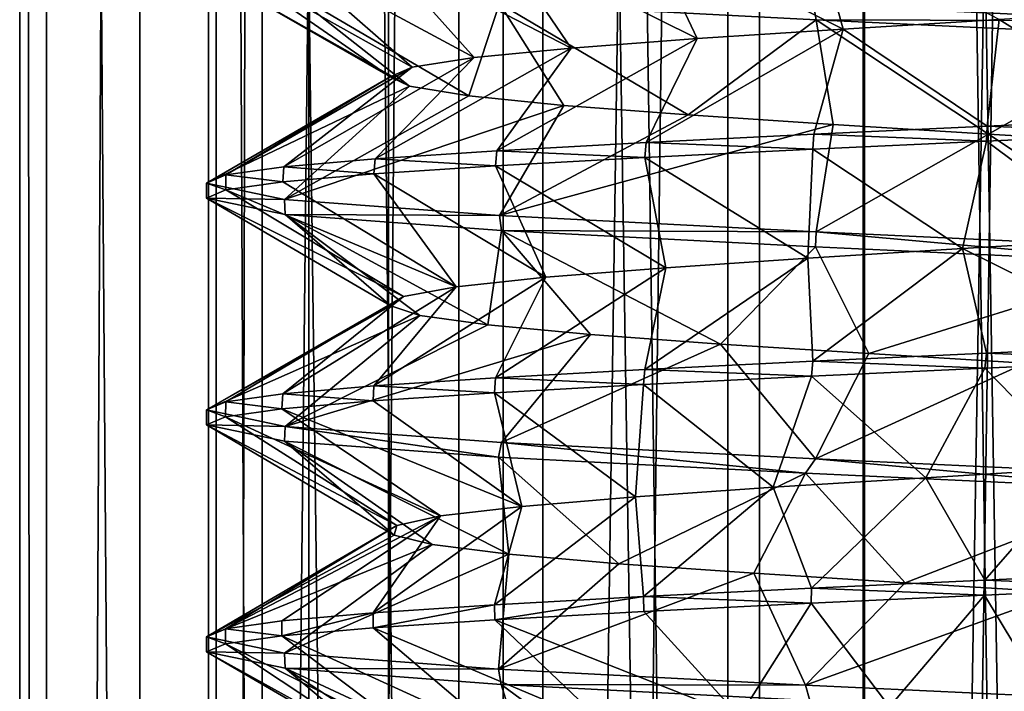
# Model space of a CAD drawing. Units: inches. Extents: x -14 to 596, y 232 to 613.
# Drawn here: x 194 to 201, y 504 to 509 of the extents above; entities that cross this region are included whole.
import ezdxf

# ---------------------------------------------------------------- set-up
doc = ezdxf.new("R2010")
doc.units = ezdxf.units.IN
doc.header["$MEASUREMENT"] = 0
doc.layers.add('1545', color=7, linetype='Continuous')

msp = doc.modelspace()

# ---------------------------------------------------------------- linework, layer by layer
at = {"layer": '1545', "linetype": 'Continuous'}
for points in [[(194.5776, 387.4987, 314.8256), (193.6522, 387.4987, 317.6021), (194.5776, 567.4987, 314.8256), (194.5776, 387.4987, 314.8256)], [(193.6522, 387.4987, 317.6021), (193.8598, 387.4987, 320.5207), (193.6522, 567.4987, 317.6021), (193.6522, 387.4987, 317.6021)], [(194.5776, 567.4987, 314.8256), (193.6522, 387.4987, 317.6021), (193.6522, 567.4987, 317.6021), (194.5776, 567.4987, 314.8256)], [(193.8598, 387.4987, 320.5207), (193.8598, 567.4987, 320.5207), (193.6522, 567.4987, 317.6021), (193.8598, 387.4987, 320.5207)], [(193.8598, 387.4987, 320.5207), (195.1683, 387.4987, 323.1379), (193.8598, 567.4987, 320.5207), (193.8598, 387.4987, 320.5207)], [(195.1683, 387.4987, 323.1379), (195.1683, 567.4987, 323.1379), (193.8598, 567.4987, 320.5207), (195.1683, 387.4987, 323.1379)], [(196.4952, 387.4987, 312.6146), (194.5776, 387.4987, 314.8256), (196.4952, 567.4987, 312.6146), (196.4952, 387.4987, 312.6146)], [(194.5776, 387.4987, 314.8256), (194.5776, 567.4987, 314.8256), (196.4952, 567.4987, 312.6146), (194.5776, 387.4987, 314.8256)], [(195.1078, 387.4987, 318.1256), (195.8807, 387.4987, 315.5684), (195.1078, 567.4987, 318.1256), (195.1078, 387.4987, 318.1256)], [(195.8807, 387.4987, 315.5684), (195.8807, 567.4987, 315.5684), (195.1078, 567.4987, 318.1256), (195.8807, 387.4987, 315.5684)], [(195.521, 387.4987, 320.7635), (195.1078, 387.4987, 318.1256), (195.521, 567.4987, 320.7635), (195.521, 387.4987, 320.7635)], [(195.1078, 387.4987, 318.1256), (195.1078, 567.4987, 318.1256), (195.521, 567.4987, 320.7635), (195.1078, 387.4987, 318.1256)], [(195.1683, 387.4987, 323.1379), (197.3792, 387.4987, 325.0555), (195.1683, 567.4987, 323.1379), (195.1683, 387.4987, 323.1379)], [(197.3792, 387.4987, 325.0555), (197.3792, 567.4987, 325.0555), (195.1683, 567.4987, 323.1379), (197.3792, 387.4987, 325.0555)], [(197.0373, 387.4987, 322.9604), (195.521, 387.4987, 320.7635), (197.0373, 567.4987, 322.9604), (197.0373, 387.4987, 322.9604)], [(195.521, 387.4987, 320.7635), (195.521, 567.4987, 320.7635), (197.0373, 567.4987, 322.9604), (195.521, 387.4987, 320.7635)], [(195.8807, 387.4987, 315.5684), (197.6872, 387.4987, 313.6004), (195.8807, 567.4987, 315.5684), (195.8807, 387.4987, 315.5684)], [(195.8807, 567.4987, 315.5684), (197.6872, 387.4987, 313.6004), (197.6872, 567.4987, 313.6004), (195.8807, 567.4987, 315.5684)], [(199.1123, 387.4987, 311.3061), (196.4952, 387.4987, 312.6146), (199.1123, 567.4987, 311.3061), (199.1123, 387.4987, 311.3061)], [(196.4952, 387.4987, 312.6146), (196.4952, 567.4987, 312.6146), (199.1123, 567.4987, 311.3061), (196.4952, 387.4987, 312.6146)], [(199.3561, 387.4987, 324.2822), (197.0373, 387.4987, 322.9604), (199.3561, 567.4987, 324.2822), (199.3561, 387.4987, 324.2822)], [(197.0373, 387.4987, 322.9604), (197.0373, 567.4987, 322.9604), (199.3561, 567.4987, 324.2822), (197.0373, 387.4987, 322.9604)], [(197.3792, 387.4987, 325.0555), (200.1558, 387.4987, 325.9808), (197.3792, 567.4987, 325.0555), (197.3792, 387.4987, 325.0555)], [(200.1558, 387.4987, 325.9808), (200.1558, 567.4987, 325.9808), (197.3792, 567.4987, 325.0555), (200.1558, 387.4987, 325.9808)], [(197.6872, 387.4987, 313.6004), (200.1677, 387.4987, 312.6119), (197.6872, 567.4987, 313.6004), (197.6872, 387.4987, 313.6004)], [(200.1677, 387.4987, 312.6119), (200.1677, 567.4987, 312.6119), (197.6872, 567.4987, 313.6004), (200.1677, 387.4987, 312.6119)], [(202.0309, 387.4987, 311.0986), (199.1123, 387.4987, 311.3061), (202.0309, 567.4987, 311.0986), (202.0309, 387.4987, 311.0986)], [(199.1123, 387.4987, 311.3061), (199.1123, 567.4987, 311.3061), (202.0309, 567.4987, 311.0986), (199.1123, 387.4987, 311.3061)], [(202.019, 387.4987, 324.4675), (199.3561, 387.4987, 324.2822), (202.019, 567.4987, 324.4675), (202.019, 387.4987, 324.4675)], [(199.3561, 387.4987, 324.2822), (199.3561, 567.4987, 324.2822), (202.019, 567.4987, 324.4675), (199.3561, 387.4987, 324.2822)], [(200.1558, 387.4987, 325.9808), (203.0744, 387.4987, 325.7733), (200.1558, 567.4987, 325.9808), (200.1558, 387.4987, 325.9808)], [(203.0744, 387.4987, 325.7733), (203.0744, 567.4987, 325.7733), (200.1558, 567.4987, 325.9808), (203.0744, 387.4987, 325.7733)], [(200.1677, 387.4987, 312.6119), (202.8306, 387.4987, 312.7972), (200.1677, 567.4987, 312.6119), (200.1677, 387.4987, 312.6119)], [(202.8306, 387.4987, 312.7972), (202.8306, 567.4987, 312.7972), (200.1677, 567.4987, 312.6119), (202.8306, 387.4987, 312.7972)], [(202.4275, 508.9815, 312.6899), (199.7744, 509.1057, 312.6865), (202.0459, 509.8029, 314.0553), (202.4275, 508.9815, 312.6899)], [(199.7762, 509.7418, 324.3933), (198.4832, 509.6781, 323.9422), (200.003, 508.9193, 322.9926), (199.7762, 509.7418, 324.3933)], [(199.7762, 509.7418, 324.3933), (200.003, 508.9193, 322.9926), (201.2044, 508.9929, 323.1228), (199.7762, 509.7418, 324.3933)], [(197.3328, 509.6148, 323.215), (196.3944, 509.5529, 322.2707), (197.9057, 508.772, 321.8345), (197.3328, 509.6148, 323.215)], [(198.4832, 509.6781, 323.9422), (197.3328, 509.6148, 323.215), (198.8773, 508.8457, 322.553), (198.4832, 509.6781, 323.9422)], [(197.3328, 509.6148, 323.215), (197.9057, 508.772, 321.8345), (198.8773, 508.8457, 322.553), (197.3328, 509.6148, 323.215)], [(198.4832, 509.6781, 323.9422), (198.8773, 508.8457, 322.553), (200.003, 508.9193, 322.9926), (198.4832, 509.6781, 323.9422)], [(196.3944, 509.5529, 322.2707), (195.6887, 509.4911, 321.1455), (197.1555, 508.6984, 320.8871), (196.3944, 509.5529, 322.2707)], [(196.3944, 509.5529, 322.2707), (197.1555, 508.6984, 320.8871), (197.9057, 508.772, 321.8345), (196.3944, 509.5529, 322.2707)], [(195.6887, 509.4911, 321.1455), (195.243, 509.4283, 319.8716), (196.6789, 508.6248, 319.7766), (195.6887, 509.4911, 321.1455)], [(195.6887, 509.4911, 321.1455), (196.6789, 508.6248, 319.7766), (197.1555, 508.6984, 320.8871), (195.6887, 509.4911, 321.1455)], [(195.243, 509.4283, 319.8716), (195.0933, 509.366, 318.5397), (196.5091, 508.5511, 318.5801), (195.243, 509.4283, 319.8716)], [(195.243, 509.4283, 319.8716), (196.5091, 508.5511, 318.5801), (196.6789, 508.6248, 319.7766), (195.243, 509.4283, 319.8716)], [(195.0933, 509.366, 318.5397), (195.6942, 509.2402, 315.9226), (196.6578, 508.4775, 317.3808), (195.0933, 509.366, 318.5397)], [(195.0933, 509.366, 318.5397), (196.6578, 508.4775, 317.3808), (196.5091, 508.5511, 318.5801), (195.0933, 509.366, 318.5397)], [(195.6942, 509.2402, 315.9226), (197.3511, 509.116, 313.8497), (197.1147, 508.4039, 316.2621), (195.6942, 509.2402, 315.9226)], [(195.6942, 509.2402, 315.9226), (197.1147, 508.4039, 316.2621), (196.6578, 508.4775, 317.3808), (195.6942, 509.2402, 315.9226)], [(197.3511, 509.116, 313.8497), (197.8481, 508.3302, 315.3016), (197.1147, 508.4039, 316.2621), (197.3511, 509.116, 313.8497)], [(199.7937, 508.9893, 312.6821), (197.3511, 509.116, 313.8497), (199.7744, 509.1057, 312.6865), (199.7937, 508.9893, 312.6821)], [(197.3511, 509.116, 313.8497), (199.7937, 508.9893, 312.6821), (198.807, 508.2566, 314.5661), (197.3511, 509.116, 313.8497)], [(197.3511, 509.116, 313.8497), (198.807, 508.2566, 314.5661), (197.8481, 508.3302, 315.3016), (197.3511, 509.116, 313.8497)], [(202.4275, 508.9815, 312.6899), (199.7937, 508.9893, 312.6821), (199.7744, 509.1057, 312.6865), (202.4275, 508.9815, 312.6899)], [(201.2044, 508.9929, 323.1228), (202.4267, 508.2313, 324.3897), (202.3981, 509.0666, 322.9346), (201.2044, 508.9929, 323.1228)], [(199.7937, 508.9893, 312.6821), (199.9247, 508.183, 314.1067), (198.807, 508.2566, 314.5661), (199.7937, 508.9893, 312.6821)], [(202.4427, 508.8653, 312.6934), (199.7937, 508.9893, 312.6821), (202.4275, 508.9815, 312.6899), (202.4427, 508.8653, 312.6934)], [(199.7937, 508.9893, 312.6821), (202.4427, 508.8653, 312.6934), (201.1236, 508.1093, 313.9553), (199.7937, 508.9893, 312.6821)], [(199.7937, 508.9893, 312.6821), (201.1236, 508.1093, 313.9553), (199.9247, 508.183, 314.1067), (199.7937, 508.9893, 312.6821)], [(200.003, 508.9193, 322.9926), (201.1121, 508.1698, 324.5397), (201.2044, 508.9929, 323.1228), (200.003, 508.9193, 322.9926)], [(201.1121, 508.1698, 324.5397), (202.4267, 508.2313, 324.3897), (201.2044, 508.9929, 323.1228), (201.1121, 508.1698, 324.5397)], [(198.4832, 508.0436, 323.9422), (199.7762, 508.1073, 324.3933), (200.003, 508.9193, 322.9926), (198.4832, 508.0436, 323.9422)], [(198.8773, 508.8457, 322.553), (198.4832, 508.0436, 323.9422), (200.003, 508.9193, 322.9926), (198.8773, 508.8457, 322.553)], [(199.7762, 508.1073, 324.3933), (201.1121, 508.1698, 324.5397), (200.003, 508.9193, 322.9926), (199.7762, 508.1073, 324.3933)], [(202.4427, 508.8653, 312.6934), (202.3205, 508.0357, 314.1225), (201.1236, 508.1093, 313.9553), (202.4427, 508.8653, 312.6934)], [(197.3328, 507.9803, 323.215), (198.4832, 508.0436, 323.9422), (198.8773, 508.8457, 322.553), (197.3328, 507.9803, 323.215)], [(197.9057, 508.772, 321.8345), (197.3328, 507.9803, 323.215), (198.8773, 508.8457, 322.553), (197.9057, 508.772, 321.8345)], [(196.3944, 507.9183, 322.2707), (197.3328, 507.9803, 323.215), (197.9057, 508.772, 321.8345), (196.3944, 507.9183, 322.2707)], [(197.1555, 508.6984, 320.8871), (196.3944, 507.9183, 322.2707), (197.9057, 508.772, 321.8345), (197.1555, 508.6984, 320.8871)], [(195.6887, 507.8566, 321.1455), (196.3944, 507.9183, 322.2707), (197.1555, 508.6984, 320.8871), (195.6887, 507.8566, 321.1455)], [(196.6789, 508.6248, 319.7766), (195.6887, 507.8566, 321.1455), (197.1555, 508.6984, 320.8871), (196.6789, 508.6248, 319.7766)], [(195.243, 507.7938, 319.8716), (195.6887, 507.8566, 321.1455), (196.6789, 508.6248, 319.7766), (195.243, 507.7938, 319.8716)], [(196.5091, 508.5511, 318.5801), (195.243, 507.7938, 319.8716), (196.6789, 508.6248, 319.7766), (196.5091, 508.5511, 318.5801)], [(195.0933, 507.7314, 318.5397), (195.243, 507.7938, 319.8716), (196.5091, 508.5511, 318.5801), (195.0933, 507.7314, 318.5397)], [(196.6578, 508.4775, 317.3808), (195.0933, 507.7314, 318.5397), (196.5091, 508.5511, 318.5801), (196.6578, 508.4775, 317.3808)], [(195.6942, 507.6057, 315.9226), (195.0933, 507.7314, 318.5397), (196.6578, 508.4775, 317.3808), (195.6942, 507.6057, 315.9226)], [(197.1147, 508.4039, 316.2621), (195.6942, 507.6057, 315.9226), (196.6578, 508.4775, 317.3808), (197.1147, 508.4039, 316.2621)], [(197.8481, 508.3302, 315.3016), (195.6942, 507.6057, 315.9226), (197.1147, 508.4039, 316.2621), (197.8481, 508.3302, 315.3016)], [(197.3511, 507.4815, 313.8497), (195.6942, 507.6057, 315.9226), (197.8481, 508.3302, 315.3016), (197.3511, 507.4815, 313.8497)], [(198.807, 508.2566, 314.5661), (197.3511, 507.4815, 313.8497), (197.8481, 508.3302, 315.3016), (198.807, 508.2566, 314.5661)], [(199.9247, 508.183, 314.1067), (197.3511, 507.4815, 313.8497), (198.807, 508.2566, 314.5661), (199.9247, 508.183, 314.1067)], [(199.7937, 507.3547, 312.6821), (197.3511, 507.4815, 313.8497), (199.9247, 508.183, 314.1067), (199.7937, 507.3547, 312.6821)], [(201.1236, 508.1093, 313.9553), (199.7937, 507.3547, 312.6821), (199.9247, 508.183, 314.1067), (201.1236, 508.1093, 313.9553)], [(201.1121, 508.1698, 324.5397), (202.4278, 508.1159, 324.3894), (202.4267, 508.2313, 324.3897), (201.1121, 508.1698, 324.5397)], [(198.4832, 508.0436, 323.9422), (199.7688, 507.9915, 324.3917), (199.7762, 508.1073, 324.3933), (198.4832, 508.0436, 323.9422)], [(199.7688, 507.9915, 324.3917), (201.1067, 508.0541, 324.5397), (199.7762, 508.1073, 324.3933), (199.7688, 507.9915, 324.3917)], [(199.7762, 508.1073, 324.3933), (201.1067, 508.0541, 324.5397), (201.1121, 508.1698, 324.5397), (199.7762, 508.1073, 324.3933)], [(202.4427, 507.2307, 312.6934), (199.7937, 507.3547, 312.6821), (201.1236, 508.1093, 313.9553), (202.4427, 507.2307, 312.6934)], [(201.1067, 508.0541, 324.5397), (202.4278, 508.1159, 324.3894), (201.1121, 508.1698, 324.5397), (201.1067, 508.0541, 324.5397)], [(202.4278, 508.1159, 324.3894), (201.1067, 508.0541, 324.5397), (202.1247, 507.2994, 323.0066), (202.4278, 508.1159, 324.3894)], [(202.3205, 508.0357, 314.1225), (202.4427, 507.2307, 312.6934), (201.1236, 508.1093, 313.9553), (202.3205, 508.0357, 314.1225)], [(197.3328, 507.9803, 323.215), (198.473, 507.9276, 323.9373), (198.4832, 508.0436, 323.9422), (197.3328, 507.9803, 323.215)], [(198.473, 507.9276, 323.9373), (199.7688, 507.9915, 324.3917), (198.4832, 508.0436, 323.9422), (198.473, 507.9276, 323.9373)], [(201.1067, 508.0541, 324.5397), (199.7688, 507.9915, 324.3917), (200.9217, 507.2258, 323.1209), (201.1067, 508.0541, 324.5397)], [(201.1067, 508.0541, 324.5397), (200.9217, 507.2258, 323.1209), (202.1247, 507.2994, 323.0066), (201.1067, 508.0541, 324.5397)], [(196.3944, 507.9183, 322.2707), (197.321, 507.8641, 323.2055), (197.3328, 507.9803, 323.215), (196.3944, 507.9183, 322.2707)], [(197.321, 507.8641, 323.2055), (198.473, 507.9276, 323.9373), (197.3328, 507.9803, 323.215), (197.321, 507.8641, 323.2055)], [(199.7688, 507.9915, 324.3917), (198.473, 507.9276, 323.9373), (199.7306, 507.1521, 322.9169), (199.7688, 507.9915, 324.3917)], [(199.7688, 507.9915, 324.3917), (199.7306, 507.1521, 322.9169), (200.9217, 507.2258, 323.1209), (199.7688, 507.9915, 324.3917)], [(195.6887, 507.8566, 321.1455), (196.3826, 507.802, 322.2558), (196.3944, 507.9183, 322.2707), (195.6887, 507.8566, 321.1455)], [(196.3826, 507.802, 322.2558), (197.321, 507.8641, 323.2055), (196.3944, 507.9183, 322.2707), (196.3826, 507.802, 322.2558)], [(198.473, 507.9276, 323.9373), (197.321, 507.8641, 323.2055), (198.6341, 507.0785, 322.4088), (198.473, 507.9276, 323.9373)], [(198.473, 507.9276, 323.9373), (198.6341, 507.0785, 322.4088), (199.7306, 507.1521, 322.9169), (198.473, 507.9276, 323.9373)], [(195.0933, 507.7314, 318.5397), (195.242, 507.6781, 319.8671), (195.243, 507.7938, 319.8716), (195.0933, 507.7314, 318.5397)], [(195.242, 507.6781, 319.8671), (195.6804, 507.7402, 321.1282), (195.243, 507.7938, 319.8716), (195.242, 507.6781, 319.8671)], [(195.243, 507.7938, 319.8716), (195.6804, 507.7402, 321.1282), (195.6887, 507.8566, 321.1455), (195.243, 507.7938, 319.8716)], [(195.6804, 507.7402, 321.1282), (196.3826, 507.802, 322.2558), (195.6887, 507.8566, 321.1455), (195.6804, 507.7402, 321.1282)], [(196.3826, 507.802, 322.2558), (195.6804, 507.7402, 321.1282), (197.0182, 506.9312, 320.6399), (196.3826, 507.802, 322.2558)], [(197.321, 507.8641, 323.2055), (196.3826, 507.802, 322.2558), (197.7086, 507.0049, 321.6317), (197.321, 507.8641, 323.2055)], [(196.3826, 507.802, 322.2558), (197.0182, 506.9312, 320.6399), (197.7086, 507.0049, 321.6317), (196.3826, 507.802, 322.2558)], [(197.321, 507.8641, 323.2055), (197.7086, 507.0049, 321.6317), (198.6341, 507.0785, 322.4088), (197.321, 507.8641, 323.2055)], [(195.0933, 507.616, 318.5397), (195.0933, 507.7314, 318.5397), (195.6942, 507.6057, 315.9226), (195.0933, 507.616, 318.5397)], [(195.0933, 507.7314, 318.5397), (195.0933, 507.616, 318.5397), (195.242, 507.6781, 319.8671), (195.0933, 507.7314, 318.5397)], [(195.6804, 507.7402, 321.1282), (195.242, 507.6781, 319.8671), (197.0182, 506.9312, 320.6399), (195.6804, 507.7402, 321.1282)], [(195.242, 507.6781, 319.8671), (195.0933, 507.616, 318.5397), (196.611, 506.8576, 319.5021), (195.242, 507.6781, 319.8671)], [(195.242, 507.6781, 319.8671), (196.611, 506.8576, 319.5021), (197.0182, 506.9312, 320.6399), (195.242, 507.6781, 319.8671)], [(195.6995, 507.4897, 315.9117), (195.0933, 507.616, 318.5397), (195.6942, 507.6057, 315.9226), (195.6995, 507.4897, 315.9117)], [(195.0933, 507.616, 318.5397), (195.6995, 507.4897, 315.9117), (196.5153, 506.784, 318.2974), (195.0933, 507.616, 318.5397)], [(195.0933, 507.616, 318.5397), (196.5153, 506.784, 318.2974), (196.611, 506.8576, 319.5021), (195.0933, 507.616, 318.5397)], [(197.3511, 507.4815, 313.8497), (195.6995, 507.4897, 315.9117), (195.6942, 507.6057, 315.9226), (197.3511, 507.4815, 313.8497)], [(197.3664, 507.3651, 313.8376), (195.6995, 507.4897, 315.9117), (197.3511, 507.4815, 313.8497), (197.3664, 507.3651, 313.8376)], [(195.6995, 507.4897, 315.9117), (197.3664, 507.3651, 313.8376), (197.2627, 506.6367, 316.0211), (195.6995, 507.4897, 315.9117)], [(195.6995, 507.4897, 315.9117), (197.2627, 506.6367, 316.0211), (196.7377, 506.7103, 317.1096), (195.6995, 507.4897, 315.9117)], [(195.6995, 507.4897, 315.9117), (196.7377, 506.7103, 317.1096), (196.5153, 506.784, 318.2974), (195.6995, 507.4897, 315.9117)], [(199.7937, 507.3547, 312.6821), (197.3664, 507.3651, 313.8376), (197.3511, 507.4815, 313.8497), (199.7937, 507.3547, 312.6821)], [(197.3664, 507.3651, 313.8376), (198.0539, 506.5631, 315.1077), (197.2627, 506.6367, 316.0211), (197.3664, 507.3651, 313.8376)], [(199.789, 507.2395, 312.6832), (197.3664, 507.3651, 313.8376), (199.7937, 507.3547, 312.6821), (199.789, 507.2395, 312.6832)], [(197.3664, 507.3651, 313.8376), (199.789, 507.2395, 312.6832), (199.0563, 506.4894, 314.4327), (197.3664, 507.3651, 313.8376)], [(197.3664, 507.3651, 313.8376), (199.0563, 506.4894, 314.4327), (198.0539, 506.5631, 315.1077), (197.3664, 507.3651, 313.8376)], [(202.4409, 507.1154, 312.693), (199.789, 507.2395, 312.6832), (199.7937, 507.3547, 312.6821), (202.4409, 507.1154, 312.693)], [(202.4427, 507.2307, 312.6934), (202.4409, 507.1154, 312.693), (199.7937, 507.3547, 312.6821), (202.4427, 507.2307, 312.6934)], [(200.9217, 507.2258, 323.1209), (202.4278, 506.4814, 324.3894), (202.1247, 507.2994, 323.0066), (200.9217, 507.2258, 323.1209)], [(199.789, 507.2395, 312.6832), (200.2002, 506.4158, 314.0431), (199.0563, 506.4894, 314.4327), (199.789, 507.2395, 312.6832)], [(199.7306, 507.1521, 322.9169), (199.7688, 506.3569, 324.3917), (200.9217, 507.2258, 323.1209), (199.7306, 507.1521, 322.9169)], [(199.7688, 506.3569, 324.3917), (201.1067, 506.4195, 324.5397), (200.9217, 507.2258, 323.1209), (199.7688, 506.3569, 324.3917)], [(199.789, 507.2395, 312.6832), (202.4409, 507.1154, 312.693), (200.2002, 506.4158, 314.0431), (199.789, 507.2395, 312.6832)], [(201.1067, 506.4195, 324.5397), (202.4278, 506.4814, 324.3894), (200.9217, 507.2258, 323.1209), (201.1067, 506.4195, 324.5397)], [(198.473, 506.293, 323.9373), (199.7688, 506.3569, 324.3917), (199.7306, 507.1521, 322.9169), (198.473, 506.293, 323.9373)], [(198.6341, 507.0785, 322.4088), (198.473, 506.293, 323.9373), (199.7306, 507.1521, 322.9169), (198.6341, 507.0785, 322.4088)], [(202.4409, 507.1154, 312.693), (201.4062, 506.3422, 313.9659), (200.2002, 506.4158, 314.0431), (202.4409, 507.1154, 312.693)], [(197.321, 506.2296, 323.2055), (198.473, 506.293, 323.9373), (198.6341, 507.0785, 322.4088), (197.321, 506.2296, 323.2055)], [(197.7086, 507.0049, 321.6317), (197.321, 506.2296, 323.2055), (198.6341, 507.0785, 322.4088), (197.7086, 507.0049, 321.6317)], [(196.3826, 506.1674, 322.2558), (197.321, 506.2296, 323.2055), (197.7086, 507.0049, 321.6317), (196.3826, 506.1674, 322.2558)], [(197.0182, 506.9312, 320.6399), (196.3826, 506.1674, 322.2558), (197.7086, 507.0049, 321.6317), (197.0182, 506.9312, 320.6399)], [(195.6804, 506.1057, 321.1282), (196.3826, 506.1674, 322.2558), (197.0182, 506.9312, 320.6399), (195.6804, 506.1057, 321.1282)], [(196.611, 506.8576, 319.5021), (195.6804, 506.1057, 321.1282), (197.0182, 506.9312, 320.6399), (196.611, 506.8576, 319.5021)], [(195.0933, 505.9814, 318.5397), (195.242, 506.0436, 319.8671), (196.611, 506.8576, 319.5021), (195.0933, 505.9814, 318.5397)], [(196.5153, 506.784, 318.2974), (195.0933, 505.9814, 318.5397), (196.611, 506.8576, 319.5021), (196.5153, 506.784, 318.2974)], [(195.242, 506.0436, 319.8671), (195.6804, 506.1057, 321.1282), (196.611, 506.8576, 319.5021), (195.242, 506.0436, 319.8671)], [(196.7377, 506.7103, 317.1096), (195.0933, 505.9814, 318.5397), (196.5153, 506.784, 318.2974), (196.7377, 506.7103, 317.1096)], [(195.6995, 505.8551, 315.9117), (195.0933, 505.9814, 318.5397), (196.7377, 506.7103, 317.1096), (195.6995, 505.8551, 315.9117)], [(197.2627, 506.6367, 316.0211), (195.6995, 505.8551, 315.9117), (196.7377, 506.7103, 317.1096), (197.2627, 506.6367, 316.0211)], [(198.0539, 506.5631, 315.1077), (195.6995, 505.8551, 315.9117), (197.2627, 506.6367, 316.0211), (198.0539, 506.5631, 315.1077)], [(197.3664, 505.7306, 313.8376), (195.6995, 505.8551, 315.9117), (198.0539, 506.5631, 315.1077), (197.3664, 505.7306, 313.8376)], [(199.0563, 506.4894, 314.4327), (197.3664, 505.7306, 313.8376), (198.0539, 506.5631, 315.1077), (199.0563, 506.4894, 314.4327)], [(199.789, 505.605, 312.6832), (197.3664, 505.7306, 313.8376), (199.0563, 506.4894, 314.4327), (199.789, 505.605, 312.6832)], [(200.2002, 506.4158, 314.0431), (199.789, 505.605, 312.6832), (199.0563, 506.4894, 314.4327), (200.2002, 506.4158, 314.0431)], [(201.1067, 506.4195, 324.5397), (202.43, 506.366, 324.3889), (202.4278, 506.4814, 324.3894), (201.1067, 506.4195, 324.5397)], [(198.473, 506.293, 323.9373), (199.7568, 506.2409, 324.389), (199.7688, 506.3569, 324.3917), (198.473, 506.293, 323.9373)], [(199.7568, 506.2409, 324.389), (201.0942, 506.3035, 324.5397), (199.7688, 506.3569, 324.3917), (199.7568, 506.2409, 324.389)], [(199.7688, 506.3569, 324.3917), (201.0942, 506.3035, 324.5397), (201.1067, 506.4195, 324.5397), (199.7688, 506.3569, 324.3917)], [(201.4062, 506.3422, 313.9659), (199.789, 505.605, 312.6832), (200.2002, 506.4158, 314.0431), (201.4062, 506.3422, 313.9659)], [(201.0942, 506.3035, 324.5397), (202.43, 506.366, 324.3889), (201.1067, 506.4195, 324.5397), (201.0942, 506.3035, 324.5397)], [(202.43, 506.366, 324.3889), (201.0942, 506.3035, 324.5397), (201.8474, 505.5322, 323.0617), (202.43, 506.366, 324.3889)], [(197.321, 506.2296, 323.2055), (198.4638, 506.1771, 323.9328), (198.473, 506.293, 323.9373), (197.321, 506.2296, 323.2055)], [(198.4638, 506.1771, 323.9328), (199.7568, 506.2409, 324.389), (198.473, 506.293, 323.9373), (198.4638, 506.1771, 323.9328)], [(201.0942, 506.3035, 324.5397), (199.7568, 506.2409, 324.389), (200.6396, 505.4586, 323.1016), (201.0942, 506.3035, 324.5397)], [(202.4409, 505.4808, 312.693), (199.789, 505.605, 312.6832), (201.4062, 506.3422, 313.9659), (202.4409, 505.4808, 312.693)], [(201.0942, 506.3035, 324.5397), (200.6396, 505.4586, 323.1016), (201.8474, 505.5322, 323.0617), (201.0942, 506.3035, 324.5397)], [(196.3826, 506.1674, 322.2558), (197.3148, 506.1137, 323.2004), (197.321, 506.2296, 323.2055), (196.3826, 506.1674, 322.2558)], [(197.3148, 506.1137, 323.2004), (198.4638, 506.1771, 323.9328), (197.321, 506.2296, 323.2055), (197.3148, 506.1137, 323.2004)], [(199.7568, 506.2409, 324.389), (198.4638, 506.1771, 323.9328), (199.4633, 505.3849, 322.8246), (199.7568, 506.2409, 324.389)], [(199.7568, 506.2409, 324.389), (199.4633, 505.3849, 322.8246), (200.6396, 505.4586, 323.1016), (199.7568, 506.2409, 324.389)], [(195.6804, 506.1057, 321.1282), (196.3775, 506.0516, 322.2492), (196.3826, 506.1674, 322.2558), (195.6804, 506.1057, 321.1282)], [(196.3775, 506.0516, 322.2492), (197.3148, 506.1137, 323.2004), (196.3826, 506.1674, 322.2558), (196.3775, 506.0516, 322.2492)], [(198.4638, 506.1771, 323.9328), (197.3148, 506.1137, 323.2004), (198.4003, 505.3113, 322.2498), (198.4638, 506.1771, 323.9328)], [(198.4638, 506.1771, 323.9328), (198.4003, 505.3113, 322.2498), (199.4633, 505.3849, 322.8246), (198.4638, 506.1771, 323.9328)], [(195.242, 506.0436, 319.8671), (195.6738, 505.9895, 321.1143), (195.6804, 506.1057, 321.1282), (195.242, 506.0436, 319.8671)], [(195.6738, 505.9895, 321.1143), (196.3775, 506.0516, 322.2492), (195.6804, 506.1057, 321.1282), (195.6738, 505.9895, 321.1143)], [(196.3775, 506.0516, 322.2492), (195.6738, 505.9895, 321.1143), (197.5244, 505.2377, 321.4172), (196.3775, 506.0516, 322.2492)], [(197.3148, 506.1137, 323.2004), (196.3775, 506.0516, 322.2492), (197.5244, 505.2377, 321.4172), (197.3148, 506.1137, 323.2004)], [(197.3148, 506.1137, 323.2004), (197.5244, 505.2377, 321.4172), (198.4003, 505.3113, 322.2498), (197.3148, 506.1137, 323.2004)], [(195.0933, 505.9814, 318.5397), (195.2402, 505.9277, 319.8591), (195.242, 506.0436, 319.8671), (195.0933, 505.9814, 318.5397)], [(195.0933, 505.9814, 318.5397), (195.6995, 505.8551, 315.9117), (195.0933, 505.866, 318.5397), (195.0933, 505.9814, 318.5397)], [(195.0933, 505.9814, 318.5397), (195.0933, 505.866, 318.5397), (195.2402, 505.9277, 319.8591), (195.0933, 505.9814, 318.5397)], [(195.2402, 505.9277, 319.8591), (195.6738, 505.9895, 321.1143), (195.242, 506.0436, 319.8671), (195.2402, 505.9277, 319.8591)], [(195.6738, 505.9895, 321.1143), (195.2402, 505.9277, 319.8591), (196.8965, 505.164, 320.3847), (195.6738, 505.9895, 321.1143)], [(195.6738, 505.9895, 321.1143), (196.8965, 505.164, 320.3847), (197.5244, 505.2377, 321.4172), (195.6738, 505.9895, 321.1143)], [(195.2402, 505.9277, 319.8591), (195.0933, 505.866, 318.5397), (196.5602, 505.0904, 319.2239), (195.2402, 505.9277, 319.8591)], [(195.2402, 505.9277, 319.8591), (196.5602, 505.0904, 319.2239), (196.8965, 505.164, 320.3847), (195.2402, 505.9277, 319.8591)], [(195.0933, 505.866, 318.5397), (195.6995, 505.8551, 315.9117), (195.6936, 505.7403, 315.9239), (195.0933, 505.866, 318.5397)], [(195.0933, 505.866, 318.5397), (195.6936, 505.7403, 315.9239), (196.5389, 505.0168, 318.0157), (195.0933, 505.866, 318.5397)], [(195.0933, 505.866, 318.5397), (196.5389, 505.0168, 318.0157), (196.5602, 505.0904, 319.2239), (195.0933, 505.866, 318.5397)], [(195.6936, 505.7403, 315.9239), (195.6995, 505.8551, 315.9117), (197.3441, 505.6164, 313.8553), (195.6936, 505.7403, 315.9239)], [(195.6995, 505.8551, 315.9117), (197.3664, 505.7306, 313.8376), (197.3441, 505.6164, 313.8553), (195.6995, 505.8551, 315.9117)], [(195.6936, 505.7403, 315.9239), (197.3441, 505.6164, 313.8553), (197.4252, 504.8695, 315.7898), (195.6936, 505.7403, 315.9239)], [(195.6936, 505.7403, 315.9239), (197.4252, 504.8695, 315.7898), (196.8341, 504.9431, 316.8438), (195.6936, 505.7403, 315.9239)], [(195.6936, 505.7403, 315.9239), (196.8341, 504.9431, 316.8438), (196.5389, 505.0168, 318.0157), (195.6936, 505.7403, 315.9239)], [(197.3441, 505.6164, 313.8553), (197.3664, 505.7306, 313.8376), (199.7116, 505.4932, 312.701), (197.3441, 505.6164, 313.8553)], [(197.3664, 505.7306, 313.8376), (199.789, 505.605, 312.6832), (199.7116, 505.4932, 312.701), (197.3664, 505.7306, 313.8376)], [(197.3441, 505.6164, 313.8553), (199.7116, 505.4932, 312.701), (198.2712, 504.7959, 314.9268), (197.3441, 505.6164, 313.8553)], [(197.3441, 505.6164, 313.8553), (198.2712, 504.7959, 314.9268), (197.4252, 504.8695, 315.7898), (197.3441, 505.6164, 313.8553)], [(199.7116, 505.4932, 312.701), (199.789, 505.605, 312.6832), (202.3492, 505.3697, 312.6726), (199.7116, 505.4932, 312.701)], [(199.789, 505.605, 312.6832), (202.4409, 505.4808, 312.693), (202.3492, 505.3697, 312.6726), (199.789, 505.605, 312.6832)], [(200.6396, 505.4586, 323.1016), (201.0942, 504.669, 324.5397), (201.8474, 505.5322, 323.0617), (200.6396, 505.4586, 323.1016)], [(201.0942, 504.669, 324.5397), (202.43, 504.7315, 324.3889), (201.8474, 505.5322, 323.0617), (201.0942, 504.669, 324.5397)], [(199.7116, 505.4932, 312.701), (199.3133, 504.7222, 314.3149), (198.2712, 504.7959, 314.9268), (199.7116, 505.4932, 312.701)], [(199.7116, 505.4932, 312.701), (200.4791, 504.6486, 313.9966), (199.3133, 504.7222, 314.3149), (199.7116, 505.4932, 312.701)], [(199.4633, 505.3849, 322.8246), (199.7568, 504.6064, 324.389), (200.6396, 505.4586, 323.1016), (199.4633, 505.3849, 322.8246)], [(199.7116, 505.4932, 312.701), (202.3492, 505.3697, 312.6726), (200.4791, 504.6486, 313.9966), (199.7116, 505.4932, 312.701)], [(199.7568, 504.6064, 324.389), (201.0942, 504.669, 324.5397), (200.6396, 505.4586, 323.1016), (199.7568, 504.6064, 324.389)], [(198.4003, 505.3113, 322.2498), (198.4638, 504.5426, 323.9328), (199.4633, 505.3849, 322.8246), (198.4003, 505.3113, 322.2498)], [(198.4638, 504.5426, 323.9328), (199.7568, 504.6064, 324.389), (199.4633, 505.3849, 322.8246), (198.4638, 504.5426, 323.9328)], [(202.3492, 505.3697, 312.6726), (201.6876, 504.575, 313.9939), (200.4791, 504.6486, 313.9966), (202.3492, 505.3697, 312.6726)], [(197.3148, 504.4792, 323.2004), (198.4638, 504.5426, 323.9328), (198.4003, 505.3113, 322.2498), (197.3148, 504.4792, 323.2004)], [(197.5244, 505.2377, 321.4172), (197.3148, 504.4792, 323.2004), (198.4003, 505.3113, 322.2498), (197.5244, 505.2377, 321.4172)], [(196.3775, 504.4171, 322.2492), (197.3148, 504.4792, 323.2004), (197.5244, 505.2377, 321.4172), (196.3775, 504.4171, 322.2492)], [(196.8965, 505.164, 320.3847), (196.3775, 504.4171, 322.2492), (197.5244, 505.2377, 321.4172), (196.8965, 505.164, 320.3847)], [(195.2402, 504.2932, 319.8591), (195.6738, 504.3549, 321.1143), (196.8965, 505.164, 320.3847), (195.2402, 504.2932, 319.8591)], [(196.5602, 505.0904, 319.2239), (195.2402, 504.2932, 319.8591), (196.8965, 505.164, 320.3847), (196.5602, 505.0904, 319.2239)], [(195.6738, 504.3549, 321.1143), (196.3775, 504.4171, 322.2492), (196.8965, 505.164, 320.3847), (195.6738, 504.3549, 321.1143)], [(195.0933, 504.2314, 318.5397), (195.2402, 504.2932, 319.8591), (196.5602, 505.0904, 319.2239), (195.0933, 504.2314, 318.5397)], [(196.5389, 505.0168, 318.0157), (195.0933, 504.2314, 318.5397), (196.5602, 505.0904, 319.2239), (196.5389, 505.0168, 318.0157)], [(196.8341, 504.9431, 316.8438), (195.0933, 504.2314, 318.5397), (196.5389, 505.0168, 318.0157), (196.8341, 504.9431, 316.8438)], [(195.6936, 504.1058, 315.9239), (195.0933, 504.2314, 318.5397), (196.8341, 504.9431, 316.8438), (195.6936, 504.1058, 315.9239)], [(197.4252, 504.8695, 315.7898), (195.6936, 504.1058, 315.9239), (196.8341, 504.9431, 316.8438), (197.4252, 504.8695, 315.7898)], [(197.3441, 503.9819, 313.8553), (195.6936, 504.1058, 315.9239), (197.4252, 504.8695, 315.7898), (197.3441, 503.9819, 313.8553)], [(198.2712, 504.7959, 314.9268), (197.3441, 503.9819, 313.8553), (197.4252, 504.8695, 315.7898), (198.2712, 504.7959, 314.9268)], [(199.3133, 504.7222, 314.3149), (197.3441, 503.9819, 313.8553), (198.2712, 504.7959, 314.9268), (199.3133, 504.7222, 314.3149)], [(199.7116, 503.8586, 312.701), (197.3441, 503.9819, 313.8553), (199.3133, 504.7222, 314.3149), (199.7116, 503.8586, 312.701)], [(200.4791, 504.6486, 313.9966), (199.7116, 503.8586, 312.701), (199.3133, 504.7222, 314.3149), (200.4791, 504.6486, 313.9966)], [(202.43, 504.7315, 324.3889), (201.0942, 504.669, 324.5397), (202.4291, 504.616, 324.3891), (202.43, 504.7315, 324.3889)], [(199.7568, 504.6064, 324.389), (198.4638, 504.5426, 323.9328), (199.7562, 504.4909, 324.3888), (199.7568, 504.6064, 324.389)], [(201.6876, 504.575, 313.9939), (199.7116, 503.8586, 312.701), (200.4791, 504.6486, 313.9966), (201.6876, 504.575, 313.9939)], [(201.092, 504.5534, 324.5397), (199.7568, 504.6064, 324.389), (199.7562, 504.4909, 324.3888), (201.092, 504.5534, 324.5397)], [(201.0942, 504.669, 324.5397), (199.7568, 504.6064, 324.389), (201.092, 504.5534, 324.5397), (201.0942, 504.669, 324.5397)], [(202.4291, 504.616, 324.3891), (201.0942, 504.669, 324.5397), (201.092, 504.5534, 324.5397), (202.4291, 504.616, 324.3891)], [(202.4291, 504.616, 324.3891), (201.092, 504.5534, 324.5397), (201.5672, 503.765, 323.0996), (202.4291, 504.616, 324.3891)], [(198.4638, 504.5426, 323.9328), (197.3148, 504.4792, 323.2004), (197.3171, 504.3638, 323.2023), (198.4638, 504.5426, 323.9328)], [(198.4654, 504.4272, 323.9336), (198.4638, 504.5426, 323.9328), (197.3171, 504.3638, 323.2023), (198.4654, 504.4272, 323.9336)], [(199.7562, 504.4909, 324.3888), (198.4638, 504.5426, 323.9328), (198.4654, 504.4272, 323.9336), (199.7562, 504.4909, 324.3888)], [(202.3492, 503.7352, 312.6726), (199.7116, 503.8586, 312.701), (201.6876, 504.575, 313.9939), (202.3492, 503.7352, 312.6726)], [(201.092, 504.5534, 324.5397), (199.7562, 504.4909, 324.3888), (200.3592, 503.6914, 323.065), (201.092, 504.5534, 324.5397)], [(201.092, 504.5534, 324.5397), (200.3592, 503.6914, 323.065), (201.5672, 503.765, 323.0996), (201.092, 504.5534, 324.5397)], [(197.3148, 504.4792, 323.2004), (196.3775, 504.4171, 322.2492), (196.3792, 504.3017, 322.2514), (197.3148, 504.4792, 323.2004)], [(197.3171, 504.3638, 323.2023), (197.3148, 504.4792, 323.2004), (196.3792, 504.3017, 322.2514), (197.3171, 504.3638, 323.2023)], [(199.7562, 504.4909, 324.3888), (198.4654, 504.4272, 323.9336), (199.2023, 503.6178, 322.716), (199.7562, 504.4909, 324.3888)], [(199.7562, 504.4909, 324.3888), (199.2023, 503.6178, 322.716), (200.3592, 503.6914, 323.065), (199.7562, 504.4909, 324.3888)], [(196.3775, 504.4171, 322.2492), (195.6738, 504.3549, 321.1143), (195.6742, 504.2395, 321.1151), (196.3775, 504.4171, 322.2492)], [(196.3792, 504.3017, 322.2514), (196.3775, 504.4171, 322.2492), (195.6742, 504.2395, 321.1151), (196.3792, 504.3017, 322.2514)], [(198.4654, 504.4272, 323.9336), (197.3171, 504.3638, 323.2023), (199.2023, 503.6178, 322.716), (198.4654, 504.4272, 323.9336)], [(195.6738, 504.3549, 321.1143), (195.2402, 504.2932, 319.8591), (195.6742, 504.2395, 321.1151), (195.6738, 504.3549, 321.1143)], [(196.3792, 504.3017, 322.2514), (195.6742, 504.2395, 321.1151), (197.3538, 503.4705, 321.1917), (196.3792, 504.3017, 322.2514)], [(197.3171, 504.3638, 323.2023), (196.3792, 504.3017, 322.2514), (198.1767, 503.5441, 322.0767), (197.3171, 504.3638, 323.2023)], [(196.3792, 504.3017, 322.2514), (197.3538, 503.4705, 321.1917), (198.1767, 503.5441, 322.0767), (196.3792, 504.3017, 322.2514)], [(197.3171, 504.3638, 323.2023), (198.1767, 503.5441, 322.0767), (199.2023, 503.6178, 322.716), (197.3171, 504.3638, 323.2023)], [(195.2402, 504.2932, 319.8591), (195.0933, 504.2314, 318.5397), (195.2401, 504.1777, 319.8585), (195.2402, 504.2932, 319.8591)], [(195.0933, 504.2314, 318.5397), (195.6936, 504.1058, 315.9239), (195.0933, 504.116, 318.5397), (195.0933, 504.2314, 318.5397)], [(195.0933, 504.2314, 318.5397), (195.0933, 504.116, 318.5397), (195.2401, 504.1777, 319.8585), (195.0933, 504.2314, 318.5397)], [(195.6742, 504.2395, 321.1151), (195.2402, 504.2932, 319.8591), (195.2401, 504.1777, 319.8585), (195.6742, 504.2395, 321.1151)], [(195.6742, 504.2395, 321.1151), (195.2401, 504.1777, 319.8585), (196.7908, 503.3969, 320.1224), (195.6742, 504.2395, 321.1151)], [(195.6742, 504.2395, 321.1151), (196.7908, 503.3969, 320.1224), (197.3538, 503.4705, 321.1917), (195.6742, 504.2395, 321.1151)], [(195.2401, 504.1777, 319.8585), (195.0933, 504.116, 318.5397), (196.5267, 503.3232, 318.9432), (195.2401, 504.1777, 319.8585)], [(195.2401, 504.1777, 319.8585), (196.5267, 503.3232, 318.9432), (196.7908, 503.3969, 320.1224), (195.2401, 504.1777, 319.8585)], [(195.0933, 504.116, 318.5397), (195.6936, 504.1058, 315.9239), (195.6995, 503.9897, 315.9117), (195.0933, 504.116, 318.5397)], [(195.0933, 504.116, 318.5397), (195.6995, 503.9897, 315.9117), (196.5799, 503.2496, 317.7359), (195.0933, 504.116, 318.5397)], [(195.0933, 504.116, 318.5397), (196.5799, 503.2496, 317.7359), (196.5267, 503.3232, 318.9432), (195.0933, 504.116, 318.5397)], [(195.6936, 504.1058, 315.9239), (197.3441, 503.9819, 313.8553), (195.6995, 503.9897, 315.9117), (195.6936, 504.1058, 315.9239)], [(195.6995, 503.9897, 315.9117), (197.3441, 503.9819, 313.8553), (197.3654, 503.8652, 313.8383), (195.6995, 503.9897, 315.9117)], [(195.6995, 503.9897, 315.9117), (197.3654, 503.8652, 313.8383), (197.6017, 503.1023, 315.5689), (195.6995, 503.9897, 315.9117)], [(195.6995, 503.9897, 315.9117), (197.6017, 503.1023, 315.5689), (196.9468, 503.176, 316.5844), (195.6995, 503.9897, 315.9117)], [(195.6995, 503.9897, 315.9117), (196.9468, 503.176, 316.5844), (196.5799, 503.2496, 317.7359), (195.6995, 503.9897, 315.9117)], [(197.3441, 503.9819, 313.8553), (199.7116, 503.8586, 312.701), (197.3654, 503.8652, 313.8383), (197.3441, 503.9819, 313.8553)], [(197.3654, 503.8652, 313.8383), (199.7116, 503.8586, 312.701), (199.7453, 503.7416, 312.6931), (197.3654, 503.8652, 313.8383)], [(197.3654, 503.8652, 313.8383), (199.7453, 503.7416, 312.6931), (198.4993, 503.0287, 314.7597), (197.3654, 503.8652, 313.8383)], [(197.3654, 503.8652, 313.8383), (198.4993, 503.0287, 314.7597), (197.6017, 503.1023, 315.5689), (197.3654, 503.8652, 313.8383)], [(199.7116, 503.8586, 312.701), (202.3492, 503.7352, 312.6726), (199.7453, 503.7416, 312.6931), (199.7116, 503.8586, 312.701)]]:
    msp.add_3dface(points, dxfattribs=at)

doc.saveas('drawing.dxf')
